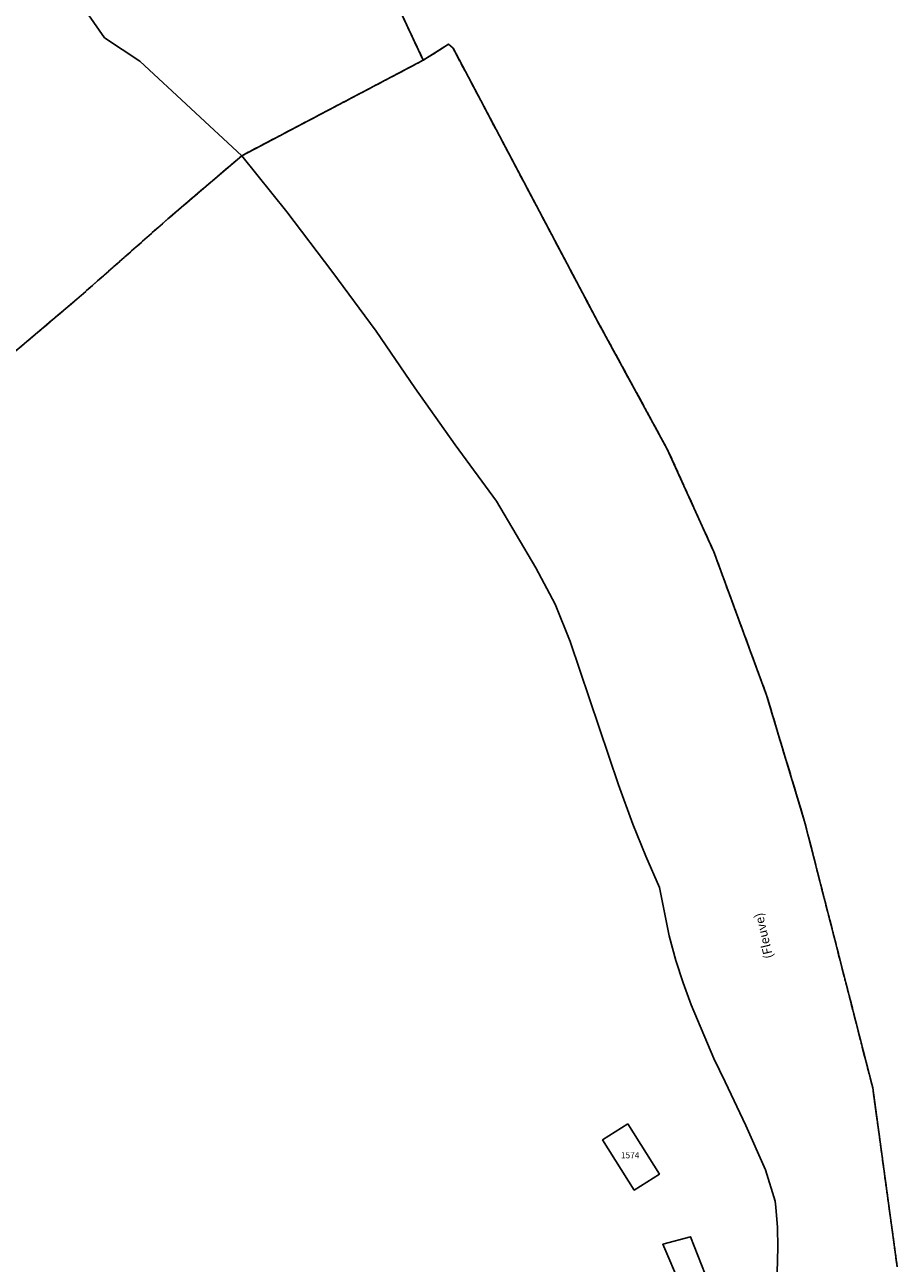
# Model space of a CAD drawing. Units: metres. Extents: x 1034230 to 1037358, y 6314003 to 6317766.
# Drawn here: x 1037054 to 1037341, y 6316484 to 6316891 of the extents above; entities that cross this region are included whole.
import ezdxf
from ezdxf.enums import TextEntityAlignment as Align

# ---------------------------------------------------------------- set-up
doc = ezdxf.new("R2010")
doc.units = ezdxf.units.M
doc.linetypes.add('TOPO2', pattern=[2.4, 2, -0.4])
doc.linetypes.add('TOPO5', pattern=[5.4, 3, -1, 0.4, -1])
for name, color, linetype in [('ig_cad_divers_texte', 8, 'CONTINUOUS'), ('ig_cad_hydro', 140, 'CONTINUOUS'), ('ig_cad_lieudit', 7, 'ByLayer'), ('ig_cad_limcom', 1, 'TOPO5'), ('ig_cad_parcel', 3, 'CONTINUOUS'), ('ig_cad_parcel_num', 3, 'CONTINUOUS'), ('ig_cad_section', 20, 'TOPO2')]:
    doc.layers.add(name, color=color, linetype=linetype)
doc.styles.add('Times New Roman', font='times.ttf')

msp = doc.modelspace()

# ---------------------------------------------------------------- linework, layer by layer
at = {"layer": 'ig_cad_hydro'}
for points in [[(1037058.77, 6316917.57), (1037079.84, 6316887.19), (1037091.41, 6316879.5), (1037124.94, 6316848.43), (1037184.62, 6316879.83), (1037175.98, 6316898.35)], [(1037340.51, 6316483.06), (1037332.44, 6316541.9), (1037310.04, 6316629.53), (1037297.53, 6316671.05), (1037280.19, 6316718.17), (1037264.9, 6316751.95), (1037242.08, 6316793.76), (1037194.43, 6316883.8), (1037192.97, 6316885.09), (1037184.62, 6316879.83), (1037124.94, 6316848.43), (1037139.76, 6316829.99), (1037154.58, 6316810.49), (1037169.11, 6316790.77), (1037181.89, 6316772.12), (1037195.14, 6316753.37), (1037208.68, 6316734.81), (1037221.7, 6316712.96), (1037228.02, 6316700.97), (1037232.91, 6316688.7), (1037248.83, 6316641.5), (1037253.56, 6316628.56), (1037257.8, 6316618.08), (1037262.35, 6316607.75), (1037265.53, 6316591.94), (1037267.73, 6316583.77), (1037270.08, 6316576.42), (1037272.75, 6316569.19), (1037280.15, 6316551.6), (1037283.94, 6316543.9), (1037290.73, 6316529.5), (1037297.21, 6316514.96), (1037300.39, 6316504.6), (1037300.6, 6316502.63), (1037301.1, 6316496), (1037301.25, 6316489.35), (1037300.68, 6316468.83)]]:
    msp.add_lwpolyline(points, dxfattribs=at)
at = {"layer": 'ig_cad_lieudit'}
for points in [[(1036821.02, 6316612.33), (1036846.88, 6316626.46), (1036865.18, 6316637.93), (1036876.27, 6316645.24), (1036887.76, 6316653.64), (1036900.15, 6316663.3), (1036918.19, 6316678.64), (1036932.05, 6316690.26), (1036949.59, 6316706.16), (1036960.51, 6316715.47), (1036970.13, 6316722.77), (1036984.99, 6316733.16), (1037007.8, 6316750.01), (1037026.72, 6316764.46), (1037046.23, 6316780.5), (1037070.74, 6316801.26), (1037100.64, 6316827.63), (1037124.94, 6316848.43), (1037184.62, 6316879.83), (1037175.98, 6316898.35)], [(1037340.51, 6316483.06), (1037332.44, 6316541.9), (1037310.04, 6316629.53), (1037297.53, 6316671.05), (1037280.19, 6316718.17), (1037264.9, 6316751.95), (1037242.08, 6316793.76), (1037194.43, 6316883.8), (1037192.97, 6316885.09), (1037184.62, 6316879.83), (1037124.94, 6316848.43), (1037100.64, 6316827.63), (1037070.74, 6316801.26), (1037046.23, 6316780.5)]]:
    msp.add_lwpolyline(points, dxfattribs=at)
at = {"layer": 'ig_cad_limcom'}
msp.add_lwpolyline([(1037340.51, 6316483.06), (1037332.44, 6316541.9), (1037310.04, 6316629.53), (1037297.53, 6316671.05), (1037280.19, 6316718.17), (1037264.9, 6316751.95), (1037242.08, 6316793.76), (1037194.43, 6316883.8), (1037192.97, 6316885.09), (1037184.62, 6316879.83), (1037175.98, 6316898.35), (1037169.42, 6316909.95), (1037163.75, 6316918.93), (1037156.34, 6316930.42), (1037148.77, 6316941.83), (1037137.92, 6316956.71), (1037123.89, 6316974.53), (1037108.02, 6316992.83), (1037076.36, 6317033.64), (1037002.21, 6317112.19), (1036976.21, 6317129.79)], dxfattribs=at)
msp.add_lwpolyline([(1037340.51, 6316483.06), (1037332.44, 6316541.9), (1037310.04, 6316629.53), (1037297.53, 6316671.05), (1037280.19, 6316718.17), (1037264.9, 6316751.95), (1037242.08, 6316793.76), (1037194.43, 6316883.8), (1037192.97, 6316885.09), (1037184.62, 6316879.83), (1037175.98, 6316898.35), (1037169.42, 6316909.95), (1037163.75, 6316918.93), (1037156.34, 6316930.42), (1037148.77, 6316941.83), (1037137.92, 6316956.71), (1037123.89, 6316974.53), (1037108.02, 6316992.83), (1037076.36, 6317033.64), (1037002.21, 6317112.19), (1036976.21, 6317129.79)], dxfattribs=at)
msp.add_lwpolyline([(1037340.51, 6316483.06), (1037332.44, 6316541.9), (1037310.04, 6316629.53), (1037297.53, 6316671.05), (1037280.19, 6316718.17), (1037264.9, 6316751.95), (1037242.08, 6316793.76), (1037194.43, 6316883.8), (1037192.97, 6316885.09), (1037184.62, 6316879.83), (1037175.98, 6316898.35), (1037169.42, 6316909.95), (1037163.75, 6316918.93), (1037156.34, 6316930.42), (1037148.77, 6316941.83), (1037137.92, 6316956.71), (1037123.89, 6316974.53), (1037108.02, 6316992.83), (1037076.36, 6317033.64), (1037002.21, 6317112.19), (1036976.21, 6317129.79)], dxfattribs=at)
msp.add_lwpolyline([(1037340.51, 6316483.06), (1037332.44, 6316541.9), (1037310.04, 6316629.53), (1037297.53, 6316671.05), (1037280.19, 6316718.17), (1037264.9, 6316751.95), (1037242.08, 6316793.76), (1037194.43, 6316883.8), (1037192.97, 6316885.09), (1037184.62, 6316879.83), (1037175.98, 6316898.35), (1037169.42, 6316909.95), (1037163.75, 6316918.93), (1037156.34, 6316930.42), (1037148.77, 6316941.83), (1037137.92, 6316956.71), (1037123.89, 6316974.53), (1037108.02, 6316992.83), (1037076.36, 6317033.64), (1037002.21, 6317112.19), (1036976.21, 6317129.79)], dxfattribs=at)
msp.add_lwpolyline([(1037340.51, 6316483.06), (1037332.44, 6316541.9), (1037310.04, 6316629.53), (1037297.53, 6316671.05), (1037280.19, 6316718.17), (1037264.9, 6316751.95), (1037242.08, 6316793.76), (1037194.43, 6316883.8), (1037192.97, 6316885.09), (1037184.62, 6316879.83), (1037175.98, 6316898.35), (1037169.42, 6316909.95), (1037163.75, 6316918.93), (1037156.34, 6316930.42), (1037148.77, 6316941.83), (1037137.92, 6316956.71), (1037123.89, 6316974.53), (1037108.02, 6316992.83), (1037076.36, 6317033.64), (1037002.21, 6317112.19), (1036976.21, 6317129.79)], dxfattribs=at)
msp.add_lwpolyline([(1037340.51, 6316483.06), (1037332.44, 6316541.9), (1037310.04, 6316629.53), (1037297.53, 6316671.05), (1037280.19, 6316718.17), (1037264.9, 6316751.95), (1037242.08, 6316793.76), (1037194.43, 6316883.8), (1037192.97, 6316885.09), (1037184.62, 6316879.83), (1037175.98, 6316898.35), (1037169.42, 6316909.95), (1037163.75, 6316918.93), (1037156.34, 6316930.42), (1037148.77, 6316941.83), (1037137.92, 6316956.71), (1037123.89, 6316974.53), (1037108.02, 6316992.83), (1037076.36, 6317033.64), (1037002.21, 6317112.19), (1036976.21, 6317129.79)], dxfattribs=at)
msp.add_lwpolyline([(1037340.51, 6316483.06), (1037332.44, 6316541.9), (1037310.04, 6316629.53), (1037297.53, 6316671.05), (1037280.19, 6316718.17), (1037264.9, 6316751.95), (1037242.08, 6316793.76), (1037194.43, 6316883.8), (1037192.97, 6316885.09), (1037184.62, 6316879.83), (1037175.98, 6316898.35), (1037169.42, 6316909.95), (1037163.75, 6316918.93), (1037156.34, 6316930.42), (1037148.77, 6316941.83), (1037137.92, 6316956.71), (1037123.89, 6316974.53), (1037108.02, 6316992.83), (1037076.36, 6317033.64), (1037002.21, 6317112.19), (1036976.21, 6317129.79)], dxfattribs=at)
msp.add_lwpolyline([(1037340.51, 6316483.06), (1037332.44, 6316541.9), (1037310.04, 6316629.53), (1037297.53, 6316671.05), (1037280.19, 6316718.17), (1037264.9, 6316751.95), (1037242.08, 6316793.76), (1037194.43, 6316883.8), (1037192.97, 6316885.09), (1037184.62, 6316879.83), (1037175.98, 6316898.35), (1037169.42, 6316909.95), (1037163.75, 6316918.93), (1037156.34, 6316930.42), (1037148.77, 6316941.83), (1037137.92, 6316956.71), (1037123.89, 6316974.53), (1037108.02, 6316992.83), (1037076.36, 6317033.64), (1037002.21, 6317112.19), (1036976.21, 6317129.79)], dxfattribs=at)
msp.add_lwpolyline([(1037340.51, 6316483.06), (1037332.44, 6316541.9), (1037310.04, 6316629.53), (1037297.53, 6316671.05), (1037280.19, 6316718.17), (1037264.9, 6316751.95), (1037242.08, 6316793.76), (1037194.43, 6316883.8), (1037192.97, 6316885.09), (1037184.62, 6316879.83), (1037175.98, 6316898.35), (1037169.42, 6316909.95), (1037163.75, 6316918.93), (1037156.34, 6316930.42), (1037148.77, 6316941.83), (1037137.92, 6316956.71), (1037123.89, 6316974.53), (1037108.02, 6316992.83), (1037076.36, 6317033.64), (1037002.21, 6317112.19), (1036976.21, 6317129.79)], dxfattribs=at)
msp.add_lwpolyline([(1037340.51, 6316483.06), (1037332.44, 6316541.9), (1037310.04, 6316629.53), (1037297.53, 6316671.05), (1037280.19, 6316718.17), (1037264.9, 6316751.95), (1037242.08, 6316793.76), (1037194.43, 6316883.8), (1037192.97, 6316885.09), (1037184.62, 6316879.83), (1037175.98, 6316898.35), (1037169.42, 6316909.95), (1037163.75, 6316918.93), (1037156.34, 6316930.42), (1037148.77, 6316941.83), (1037137.92, 6316956.71), (1037123.89, 6316974.53), (1037108.02, 6316992.83), (1037076.36, 6317033.64), (1037002.21, 6317112.19), (1036976.21, 6317129.79)], dxfattribs=at)
msp.add_lwpolyline([(1037340.51, 6316483.06), (1037332.44, 6316541.9), (1037310.04, 6316629.53), (1037297.53, 6316671.05), (1037280.19, 6316718.17), (1037264.9, 6316751.95), (1037242.08, 6316793.76), (1037194.43, 6316883.8), (1037192.97, 6316885.09), (1037184.62, 6316879.83), (1037175.98, 6316898.35), (1037169.42, 6316909.95), (1037163.75, 6316918.93), (1037156.34, 6316930.42), (1037148.77, 6316941.83), (1037137.92, 6316956.71), (1037123.89, 6316974.53), (1037108.02, 6316992.83), (1037076.36, 6317033.64), (1037002.21, 6317112.19), (1036976.21, 6317129.79)], dxfattribs=at)
msp.add_lwpolyline([(1037340.51, 6316483.06), (1037332.44, 6316541.9), (1037310.04, 6316629.53), (1037297.53, 6316671.05), (1037280.19, 6316718.17), (1037264.9, 6316751.95), (1037242.08, 6316793.76), (1037194.43, 6316883.8), (1037192.97, 6316885.09), (1037184.62, 6316879.83), (1037175.98, 6316898.35), (1037169.42, 6316909.95), (1037163.75, 6316918.93), (1037156.34, 6316930.42), (1037148.77, 6316941.83), (1037137.92, 6316956.71), (1037123.89, 6316974.53), (1037108.02, 6316992.83), (1037076.36, 6317033.64), (1037002.21, 6317112.19), (1036976.21, 6317129.79)], dxfattribs=at)
msp.add_lwpolyline([(1037340.51, 6316483.06), (1037332.44, 6316541.9), (1037310.04, 6316629.53), (1037297.53, 6316671.05), (1037280.19, 6316718.17), (1037264.9, 6316751.95), (1037242.08, 6316793.76), (1037194.43, 6316883.8), (1037192.97, 6316885.09), (1037184.62, 6316879.83), (1037175.98, 6316898.35), (1037169.42, 6316909.95), (1037163.75, 6316918.93), (1037156.34, 6316930.42), (1037148.77, 6316941.83), (1037137.92, 6316956.71), (1037123.89, 6316974.53), (1037108.02, 6316992.83), (1037076.36, 6317033.64), (1037002.21, 6317112.19), (1036976.21, 6317129.79)], dxfattribs=at)
msp.add_lwpolyline([(1037340.51, 6316483.06), (1037332.44, 6316541.9), (1037310.04, 6316629.53), (1037297.53, 6316671.05), (1037280.19, 6316718.17), (1037264.9, 6316751.95), (1037242.08, 6316793.76), (1037194.43, 6316883.8), (1037192.97, 6316885.09), (1037184.62, 6316879.83), (1037175.98, 6316898.35), (1037169.42, 6316909.95), (1037163.75, 6316918.93), (1037156.34, 6316930.42), (1037148.77, 6316941.83), (1037137.92, 6316956.71), (1037123.89, 6316974.53), (1037108.02, 6316992.83), (1037076.36, 6317033.64), (1037002.21, 6317112.19), (1036976.21, 6317129.79)], dxfattribs=at)
at = {"layer": 'ig_cad_parcel'}
for points in [[(1037058.77, 6316917.57), (1037079.84, 6316887.19), (1037091.41, 6316879.5), (1037124.94, 6316848.43), (1037100.64, 6316827.63), (1037070.74, 6316801.26), (1037046.23, 6316780.5), (1037026.72, 6316764.46), (1037007.8, 6316750.01), (1036984.99, 6316733.16), (1036970.13, 6316722.77), (1036960.51, 6316715.47), (1036949.59, 6316706.16), (1036932.05, 6316690.26), (1036918.19, 6316678.64), (1036900.15, 6316663.3), (1036887.76, 6316653.64), (1036876.27, 6316645.24), (1036865.18, 6316637.93), (1036846.88, 6316626.46), (1036821.02, 6316612.33)], [(1037046.23, 6316780.5), (1037070.74, 6316801.26), (1037100.64, 6316827.63), (1037124.94, 6316848.43), (1037139.76, 6316829.99), (1037154.58, 6316810.49), (1037169.11, 6316790.77), (1037181.89, 6316772.12), (1037195.14, 6316753.37), (1037208.68, 6316734.81), (1037221.7, 6316712.96), (1037228.02, 6316700.97), (1037232.91, 6316688.7), (1037248.83, 6316641.5), (1037253.56, 6316628.56), (1037257.8, 6316618.08), (1037262.35, 6316607.75), (1037265.53, 6316591.94), (1037267.73, 6316583.77), (1037270.08, 6316576.42), (1037272.75, 6316569.19), (1037280.15, 6316551.6), (1037283.94, 6316543.9), (1037290.73, 6316529.5), (1037297.21, 6316514.96), (1037300.39, 6316504.6), (1037300.6, 6316502.63), (1037301.1, 6316496), (1037301.25, 6316489.35), (1037300.68, 6316468.83)]]:
    msp.add_lwpolyline(points, dxfattribs=at)
for points in [[(1037251.89, 6316530.02), (1037243.61, 6316524.8), (1037254.01, 6316508.29), (1037262.3, 6316513.52)], [(1037251.89, 6316530.02), (1037243.61, 6316524.8), (1037254.01, 6316508.29), (1037262.3, 6316513.52)], [(1037269.28, 6316476.92), (1037269.94, 6316470.32), (1037264.55, 6316444.98), (1037273.23, 6316443.49), (1037279.62, 6316470.12), (1037278.56, 6316477.52), (1037272.54, 6316492.94), (1037263.44, 6316490.44)], [(1037269.28, 6316476.92), (1037269.94, 6316470.32), (1037264.55, 6316444.98), (1037273.23, 6316443.49), (1037279.62, 6316470.12), (1037278.56, 6316477.52), (1037272.54, 6316492.94), (1037263.44, 6316490.44)]]:
    msp.add_lwpolyline(points, close=True, dxfattribs=at)
at = {"layer": 'ig_cad_section'}
for points in [[(1036821.02, 6316612.33), (1036846.88, 6316626.46), (1036865.18, 6316637.93), (1036876.27, 6316645.24), (1036887.76, 6316653.64), (1036900.15, 6316663.3), (1036918.19, 6316678.64), (1036932.05, 6316690.26), (1036949.59, 6316706.16), (1036960.51, 6316715.47), (1036970.13, 6316722.77), (1036984.99, 6316733.16), (1037007.8, 6316750.01), (1037026.72, 6316764.46), (1037046.23, 6316780.5), (1037070.74, 6316801.26), (1037100.64, 6316827.63), (1037124.94, 6316848.43), (1037184.62, 6316879.83), (1037175.98, 6316898.35)], [(1036821.02, 6316612.33), (1036846.88, 6316626.46), (1036865.18, 6316637.93), (1036876.27, 6316645.24), (1036887.76, 6316653.64), (1036900.15, 6316663.3), (1036918.19, 6316678.64), (1036932.05, 6316690.26), (1036949.59, 6316706.16), (1036960.51, 6316715.47), (1036970.13, 6316722.77), (1036984.99, 6316733.16), (1037007.8, 6316750.01), (1037026.72, 6316764.46), (1037046.23, 6316780.5), (1037070.74, 6316801.26), (1037100.64, 6316827.63), (1037124.94, 6316848.43), (1037184.62, 6316879.83), (1037175.98, 6316898.35)], [(1037340.51, 6316483.06), (1037332.44, 6316541.9), (1037310.04, 6316629.53), (1037297.53, 6316671.05), (1037280.19, 6316718.17), (1037264.9, 6316751.95), (1037242.08, 6316793.76), (1037194.43, 6316883.8), (1037192.97, 6316885.09), (1037184.62, 6316879.83), (1037124.94, 6316848.43), (1037100.64, 6316827.63), (1037070.74, 6316801.26), (1037046.23, 6316780.5)], [(1037340.51, 6316483.06), (1037332.44, 6316541.9), (1037310.04, 6316629.53), (1037297.53, 6316671.05), (1037280.19, 6316718.17), (1037264.9, 6316751.95), (1037242.08, 6316793.76), (1037194.43, 6316883.8), (1037192.97, 6316885.09), (1037184.62, 6316879.83), (1037124.94, 6316848.43), (1037100.64, 6316827.63), (1037070.74, 6316801.26), (1037046.23, 6316780.5)], [(1037340.51, 6316483.06), (1037332.44, 6316541.9), (1037310.04, 6316629.53), (1037297.53, 6316671.05), (1037280.19, 6316718.17), (1037264.9, 6316751.95), (1037242.08, 6316793.76), (1037194.43, 6316883.8), (1037192.97, 6316885.09), (1037184.62, 6316879.83), (1037124.94, 6316848.43), (1037100.64, 6316827.63), (1037070.74, 6316801.26), (1037046.23, 6316780.5)], [(1037340.51, 6316483.06), (1037332.44, 6316541.9), (1037310.04, 6316629.53), (1037297.53, 6316671.05), (1037280.19, 6316718.17), (1037264.9, 6316751.95), (1037242.08, 6316793.76), (1037194.43, 6316883.8), (1037192.97, 6316885.09), (1037184.62, 6316879.83), (1037124.94, 6316848.43), (1037100.64, 6316827.63), (1037070.74, 6316801.26), (1037046.23, 6316780.5)], [(1037340.51, 6316483.06), (1037332.44, 6316541.9), (1037310.04, 6316629.53), (1037297.53, 6316671.05), (1037280.19, 6316718.17), (1037264.9, 6316751.95), (1037242.08, 6316793.76), (1037194.43, 6316883.8), (1037192.97, 6316885.09), (1037184.62, 6316879.83), (1037124.94, 6316848.43), (1037100.64, 6316827.63), (1037070.74, 6316801.26), (1037046.23, 6316780.5)], [(1037340.51, 6316483.06), (1037332.44, 6316541.9), (1037310.04, 6316629.53), (1037297.53, 6316671.05), (1037280.19, 6316718.17), (1037264.9, 6316751.95), (1037242.08, 6316793.76), (1037194.43, 6316883.8), (1037192.97, 6316885.09), (1037184.62, 6316879.83), (1037124.94, 6316848.43), (1037100.64, 6316827.63), (1037070.74, 6316801.26), (1037046.23, 6316780.5)], [(1037340.51, 6316483.06), (1037332.44, 6316541.9), (1037310.04, 6316629.53), (1037297.53, 6316671.05), (1037280.19, 6316718.17), (1037264.9, 6316751.95), (1037242.08, 6316793.76), (1037194.43, 6316883.8), (1037192.97, 6316885.09), (1037184.62, 6316879.83), (1037124.94, 6316848.43), (1037100.64, 6316827.63), (1037070.74, 6316801.26), (1037046.23, 6316780.5)]]:
    msp.add_lwpolyline(points, dxfattribs=at)

# ---------------------------------------------------------------- texts
at = {"layer": 'ig_cad_divers_texte', "style": 'Times New Roman'}
msp.add_text('(Fleuve)', height=3, rotation=103.2, dxfattribs=at).set_placement((1037300.65, 6316584.99), align=Align.BOTTOM_LEFT)
at = {"layer": 'ig_cad_parcel_num', "style": 'Times New Roman'}
msp.add_text('1574', height=2, dxfattribs=at).set_placement((1037249.64, 6316518.12), align=Align.BOTTOM_LEFT)

doc.saveas('drawing.dxf')
